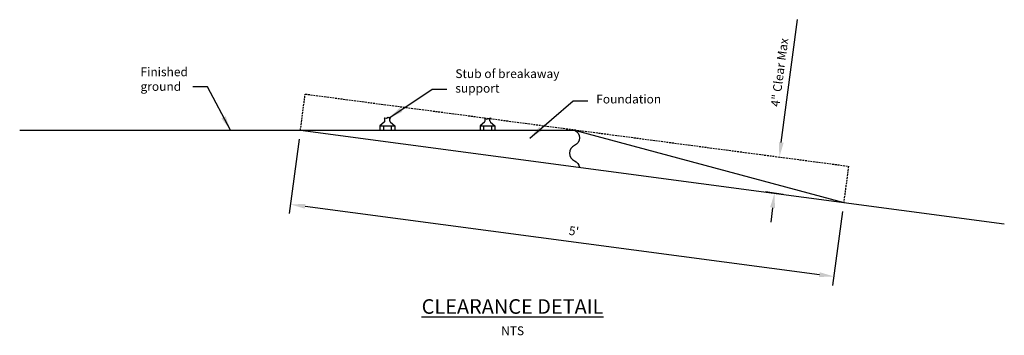
# Model space of a CAD drawing. Units: feet. Extents: x 1499 to 1832, y -503 to -350.
# Drawn here: x 1693 to 1801, y -488 to -453 of the extents above; entities that cross this region are included whole.
import ezdxf

# ---------------------------------------------------------------- set-up
doc = ezdxf.new("R2010")
doc.units = ezdxf.units.FT
doc.header["$MEASUREMENT"] = 0
doc.header["$PDMODE"] = 66
doc.header["$PDSIZE"] = 0.1
doc.linetypes.add('D20', pattern=[0.3, 0.2, -0.1])
doc.layers.get('DEFPOINTS').update_dxf_attribs({"linetype": 'CONTINUOUS'})
for name, color, linetype in [('DL_P3', 3, 'CONTINUOUS'), ('DL_P5', 5, 'CONTINUOUS'), ('DL_P6', 6, 'CONTINUOUS'), ('DT_L120', 4, 'CONTINUOUS'), ('DT_L200', 7, 'CONTINUOUS')]:
    doc.layers.add(name, color=color, linetype=linetype)
doc.styles.add('DIMTEXT', font='romans.shx')
doc.styles.add('L120_INCHES_1.5-1', font='romansm', dxfattribs={"height": 0.96})
doc.styles.add('L200_INCHES_1.5-1', font='romansm', dxfattribs={"height": 1.6})
doc.dimstyles.get("Standard").update_dxf_attribs({"dimtxt": 0.14, "dimasz": 0.14, "dimexe": 0.1, "dimexo": 0.2, "dimgap": 0.05, "dimtad": 1, "dimtoh": 1, "dimdec": 4, "dimzin": 0, "dimdsep": 46, "dimtxsty": 'DIMTEXT', "dimcen": 0.09, "dimclrd": 256, "dimclre": 256, "dimclrt": 5, "dimadec": 0, "dimazin": 0, "dimtfac": 1, "dimtdec": 4, "dimtofl": 0, "dimtmove": 0, "dimatfit": 3, "dimfxl": 1, "dimtolj": 1, "dimtzin": 0, "dimarcsym": 0})
doc.dimstyles.new('STD', dxfattribs={"dimtxt": 0.12, "dimasz": 0.14, "dimexe": 0.1, "dimexo": 0.25, "dimgap": 0.05, "dimtad": 1, "dimdec": 4, "dimzin": 0, "dimdsep": 46, "dimtxsty": 'DIMTEXT', "dimcen": 0.09, "dimclrd": 256, "dimclre": 256, "dimclrt": 24, "dimadec": 0, "dimazin": 0, "dimtfac": 1, "dimtdec": 4, "dimtofl": 0, "dimtmove": 0, "dimatfit": 3, "dimfxl": 1, "dimtolj": 1, "dimtzin": 0, "dimarcsym": 0})

# ---------------------------------------------------------------- blocks, each defined once
blk = doc.blocks.new('*D15')
at = {"layer": 'DEFPOINTS', "color": 0, "transparency": 16777216}
for p in [(1776.28, -468.1), (1778.29, -468.37), (1777.7, -472.33)]:
    blk.add_point(p, dxfattribs=at)
at = {"layer": 'DT_L120', "lineweight": -2, "transparency": 16777216}
for p, q in [((1776.49, -466.52), (1778.28, -453.05)), ((1776.71, -472.2), (1774.76, -471.94)), ((1775.54, -473.66), (1775.33, -475.24))]:
    blk.add_line(p, q, dxfattribs=at)
at = {"layer": 'DT_L120', "transparency": 16777216}
for points in [[(1776.22, -466.48), (1776.75, -466.55), (1776.28, -468.1)], [(1775.27, -473.62), (1775.8, -473.69), (1775.75, -472.07)]]:
    blk.add_solid(points, dxfattribs=at)
at = {"layer": 'DT_L120', "transparency": 16777216, "insert": (1776.3, -458.83), "char_height": 0.96, "attachment_point": 5, "rotation": 82.4288, "style": 'L120_INCHES_1.5-1'}
blk.add_mtext('\\A1;4" Clear Max', dxfattribs=at)
blk = doc.blocks.new('*D16')
at = {"layer": 'DEFPOINTS', "color": 0, "transparency": 16777216}
for p in [(1723.85, -465.17), (1783.32, -473.08), (1782.24, -481.2)]:
    blk.add_point(p, dxfattribs=at)
at = {"layer": 'DT_L120', "lineweight": -2, "transparency": 16777216}
for p, q in [((1723.71, -466.16), (1722.63, -474.29)), ((1724.35, -473.51), (1780.66, -480.99)), ((1783.19, -474.07), (1782.11, -482.2))]:
    blk.add_line(p, q, dxfattribs=at)
at = {"layer": 'DT_L120', "transparency": 16777216}
for points in [[(1724.39, -473.25), (1724.32, -473.77), (1722.77, -473.3)], [(1780.69, -480.73), (1780.62, -481.26), (1782.24, -481.2)]]:
    blk.add_solid(points, dxfattribs=at)
at = {"layer": 'DT_L120', "transparency": 16777216, "insert": (1753.79, -476.22), "char_height": 0.96, "attachment_point": 5, "rotation": 352.4288, "style": 'L120_INCHES_1.5-1'}
blk.add_mtext("\\A1;5'", dxfattribs=at)

msp = doc.modelspace()

# ---------------------------------------------------------------- linework, layer by layer
at = {"layer": 'DL_P3'}
for p, q in [((1723.84617, -465.17083), (1800.90503, -475.41322)), ((1753.84617, -465.17083), (1783.32309, -473.07629))]:
    msp.add_line(p, q, dxfattribs=at)
at = {"layer": 'DL_P3', "linetype": 'D20'}
msp.add_lwpolyline([(1723.84617, -465.17083), (1724.3732, -461.20571), (1783.85012, -469.11116), (1783.32309, -473.07629)], dxfattribs=at)
at = {"layer": 'DL_P3'}
msp.add_lwpolyline([(1693.11517, -465.17083), (1723.84617, -465.17083)], dxfattribs=at)
at = {"layer": 'DL_P5'}
for p, q in [((1733.03196, -464.2882), (1732.55349, -464.67615)), ((1733.70006, -464.2882), (1734.17853, -464.67615)), ((1743.99227, -464.2882), (1743.5138, -464.67615)), ((1744.66037, -464.2882), (1745.13885, -464.67615)), ((1732.55349, -464.67615), (1732.55349, -465.09804)), ((1732.94412, -464.67615), (1732.94412, -465.09804)), ((1733.7879, -464.67615), (1733.7879, -465.09804)), ((1734.17853, -464.67615), (1734.17853, -465.09804)), ((1743.5138, -464.67615), (1743.5138, -465.09804)), ((1743.90444, -464.67615), (1743.90444, -465.09804)), ((1744.74821, -464.67615), (1744.74821, -465.09804)), ((1745.13885, -464.67615), (1745.13885, -465.09804))]:
    msp.add_line(p, q, dxfattribs=at)
at = {"layer": 'DL_P5', "linetype": 'Continuous'}
for p, q in [((1733.106, -464.13284), (1733.106, -463.95998)), ((1733.62602, -464.13284), (1733.62602, -463.95379)), ((1744.06632, -464.13284), (1744.06632, -463.95998)), ((1744.58633, -464.13284), (1744.58633, -463.95379)), ((1732.55349, -464.67615), (1734.17853, -464.67615)), ((1743.5138, -464.67615), (1745.13885, -464.67615))]:
    msp.add_line(p, q, dxfattribs=at)
at = {"layer": 'DL_P5'}
for points in [[(1733.03196, -463.80462), (1733.26236, -463.84525), (1733.46682, -463.7272), (1733.70006, -463.79844)], [(1743.99227, -463.80462), (1744.25192, -463.95453), (1744.40895, -463.88131), (1744.47707, -463.92064), (1744.66037, -463.79844)]]:
    msp.add_lwpolyline(points, dxfattribs=at)
at = {"layer": 'DL_P5', "linetype": 'Continuous'}
for centre, start, end in [((1732.906, -463.95998), 0, 50.9644871), ((1732.906, -464.13284), 309.0355129, 0), ((1733.82602, -463.95379), 129.0355129, 180), ((1733.82602, -464.13284), 180, 230.9644871), ((1743.86631, -463.95998), 0, 50.9644871), ((1743.86631, -464.13284), 309.0355129, 0), ((1744.78634, -463.95379), 129.0355129, 180), ((1744.78634, -464.13284), 180, 230.9644871)]:
    msp.add_arc(centre, 0.20001, start, end, dxfattribs=at)
at = {"layer": 'DL_P6'}
msp.add_lwpolyline([(1723.84617, -465.17083), (1726.29309, -465.17083), (1751.28464, -465.17083), (1753.84617, -465.17083)], dxfattribs=at)
msp.add_lwpolyline([(1753.84617, -465.17083), (1753.84617, -465.17083, -0.666666667), (1753.84617, -466.8439, 0.666666667), (1753.84617, -468.51696, -0.266241963), (1754.39559, -469.23135, -0.266241963)], format="xyb", dxfattribs=at)

# ---------------------------------------------------------------- texts
at = {"layer": 'DT_L120', "linetype": 'Continuous', "char_height": 0.96, "attachment_point": 1, "style": 'L120_INCHES_1.5-1'}
for s, insert, width in [('Finished ground', (1706.34151, -458.29124), 6.7131622), ('Stub of breakaway support', (1740.80773, -458.49102), 11.5337127), ('Foundation', (1756.23169, -461.27493), 26.1641796)]:
    msp.add_mtext(s, dxfattribs=dict(at, insert=insert, width=width))
at = {"layer": 'DT_L120', "insert": (1745.82245, -486.67499), "char_height": 0.96, "width": 10.5926755, "attachment_point": 1, "style": 'L120_INCHES_1.5-1'}
msp.add_mtext('NTS', dxfattribs=at)
at = {"layer": 'DT_L200', "insert": (1747.06905, -483.69121), "char_height": 1.6, "width": 36.9122482, "attachment_point": 2, "style": 'L200_INCHES_1.5-1'}
msp.add_mtext('{\\LCLEARANCE DETAIL}', dxfattribs=at)

# ---------------------------------------------------------------- dimensions: what is measured, and where the dimension line sits
at = {"layer": 'DT_L120'}
for base, p1, p2, angle, text, override, picture, middle in [((1776.2753, -468.10435), (1777.70491, -472.32954), (1778.28992, -468.37212), 82.4288304, '4" Clear Max', {"dimasz": 1.6, "dimexe": 1, "dimexo": 1, "dimgap": 0.6667, "dimpost": "'", "dimtxsty": 'L120_INCHES_1.5-1', "dimse2": 1, "dimclrt": 256}, '*D15', (1777.48647, -458.99207)), ((1782.24272, -481.20447), (1723.84617, -465.17083), (1783.32309, -473.07629), 352.4288304, "5'", {"dimasz": 1.6, "dimexe": 1, "dimexo": 1, "dimgap": 0.6667, "dimpost": "'", "dimtxsty": 'L120_INCHES_1.5-1', "dimse2": 0, "dimclrt": 256}, '*D16', (1753.63369, -477.40186))]:
    dim = msp.add_linear_dim(base=base, p1=p1, p2=p2, angle=angle, text=text, dimstyle='STD', override=override, dxfattribs=at)
    dim.commit()
    dim.dimension.update_dxf_attribs({"geometry": picture, "text_midpoint": middle, "dimtype": 160})

# ---------------------------------------------------------------- leaders
at = {"layer": 'DT_L120', "linetype": 'Continuous'}
for points in [[(1716.17988, -465.17083), (1713.66209, -460.42341), (1712.06076, -460.42327)], [(1733.53442, -463.8383), (1738.26847, -460.65291), (1739.86979, -460.65306)], [(1748.95839, -466.03199), (1753.69244, -461.956), (1755.29376, -461.95614)]]:
    msp.add_leader(points, dimstyle='Standard', override={"dimasz": 1.6, "dimgap": 0.09, "dimtad": 0, "dimdec": 2, "dimpost": "'", "dimadec": 2, "dimtdec": 2}, dxfattribs=at)

doc.saveas('drawing.dxf')
